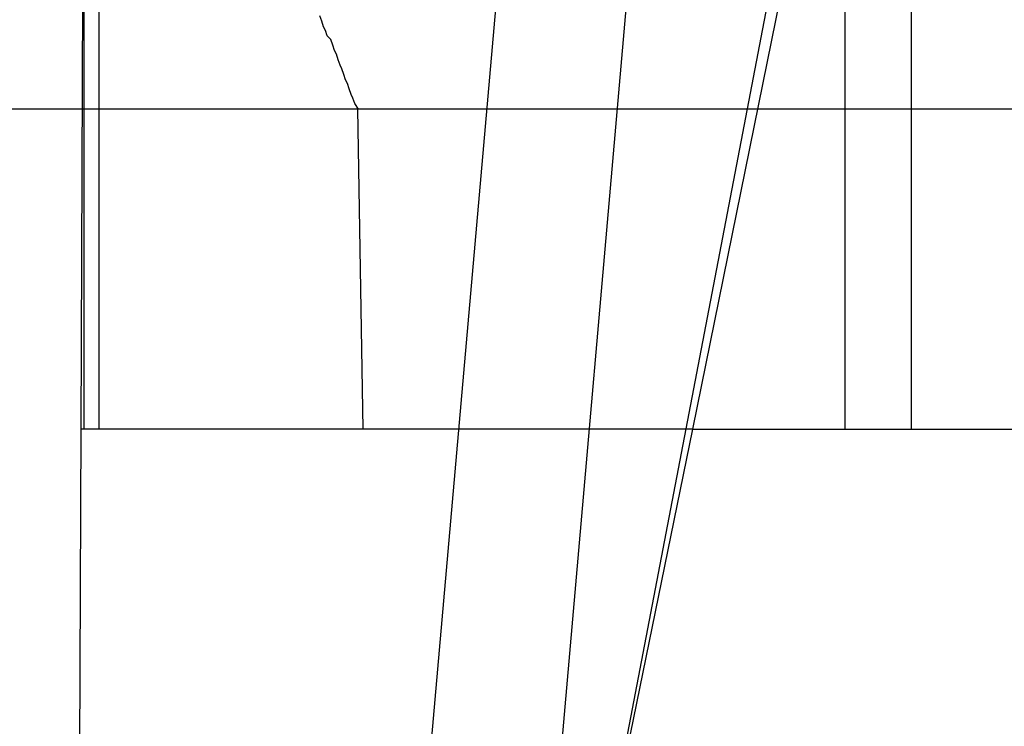
# Model space of a CAD drawing. Extents: x 2.1 to 49.9, y 1.9 to 31.
# Drawn here: x 15 to 15, y 10.9 to 10.9 of the extents above; entities that cross this region are included whole.
import ezdxf

# ---------------------------------------------------------------- set-up
doc = ezdxf.new("R2010")
doc.units = 0
doc.header["$LTSCALE"] = 3
doc.linetypes.add('DASHED', pattern=[0.2067, 0.1654, -0.0413])
doc.layers.add('HIDDEN__ANSI_', color=7, linetype='DASHED')
doc.layers.add('VISIBLE__ANSI_', color=7, linetype='CONTINUOUS')

msp = doc.modelspace()

# ---------------------------------------------------------------- linework, layer by layer
at = {"layer": 'HIDDEN__ANSI_'}
for p, q in [((15.017252, 10.968813), (15.007473, 10.857032)), ((15.010089, 10.968545), (15.000615, 10.860251)), ((14.985115, 10.953648), (14.985115, 10.907811)), ((15.029518, 10.953648), (15.029518, 10.907811)), ((14.98429, 10.948672), (14.984123, 10.907811)), ((14.98429, 10.948672), (14.98429, 10.907811)), ((15.012518, 10.883278), (15.025028, 10.948672)), ((15.01757, 10.907811), (15.025893, 10.948672)), ((15.025893, 10.948672), (15.025893, 10.907811)), ((14.999251, 10.925311), (14.999544, 10.907811)), ((14.984123, 10.907811), (14.984022, 10.883278)), ((15.01757, 10.907811), (14.984123, 10.907811)), ((15.012573, 10.883278), (15.01757, 10.907811)), ((15.01757, 10.907811), (15.025893, 10.907811)), ((15.025893, 10.907811), (15.029518, 10.907811)), ((15.029518, 10.907811), (15.047279, 10.907811))]:
    msp.add_line(p, q, dxfattribs=at)
msp.add_polyline3d([(14.9993, 10.9253, 0), (14.9991, 10.9256, 0), (14.999, 10.9259, 0), (14.9989, 10.9261, 0), (14.9988, 10.9264, 0), (14.9987, 10.9267, 0), (14.9986, 10.9269, 0), (14.9985, 10.9272, 0), (14.9984, 10.9275, 0), (14.9983, 10.9277, 0), (14.9982, 10.928, 0), (14.9981, 10.9283, 0), (14.998, 10.9285, 0), (14.9979, 10.9288, 0), (14.9978, 10.9291, 0), (14.9976, 10.9293, 0), (14.9975, 10.9296, 0), (14.9974, 10.9298, 0), (14.9973, 10.9301, 0), (14.9972, 10.9304, 0)], dxfattribs=at)
at = {"layer": 'VISIBLE__ANSI_'}
msp.add_line((14.965545, 10.925311), (15.175073, 10.925311), dxfattribs=at)

doc.saveas('drawing.dxf')
